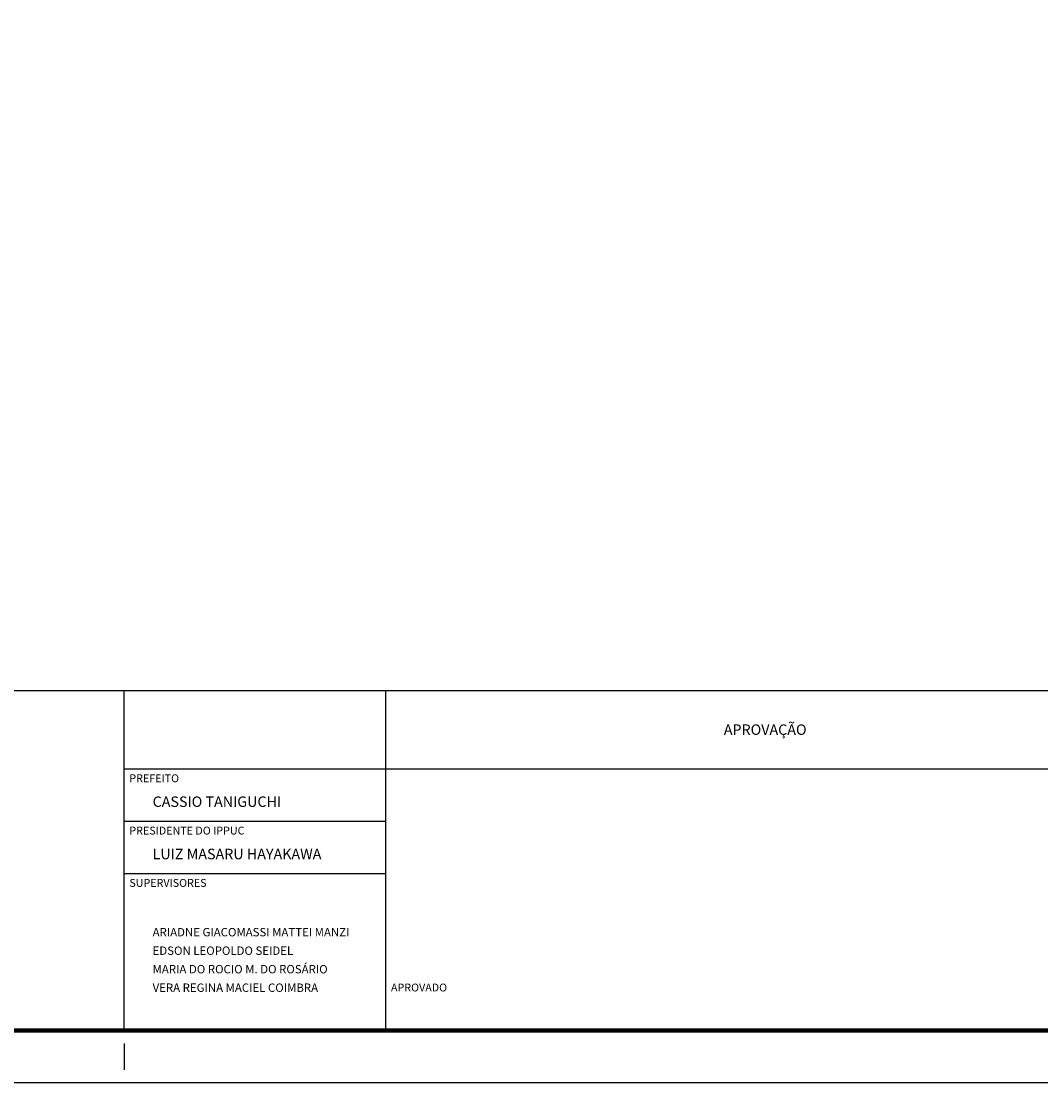
# Model space of a CAD drawing. Extents: x 1095 to 7040, y 9853 to 14058.
# Drawn here: x 5092 to 6066, y 9853 to 10867 of the extents above; entities that cross this region are included whole.
import ezdxf

# ---------------------------------------------------------------- set-up
doc = ezdxf.new("R2010")
doc.units = 0
doc.header["$LTSCALE"] = 18
doc.header["$MEASUREMENT"] = 0
doc.layers.add('A-FORMATO', color=7, linetype='CONTINUOUS')
doc.layers.add('A-FORMATO-TEXTO', color=7, linetype='CONTINUOUS')
doc.styles.add('T15', font='romans.shx', dxfattribs={"height": 7.5})
doc.styles.add('T20', font='romans.shx', dxfattribs={"height": 10})

msp = doc.modelspace()

# ---------------------------------------------------------------- linework, layer by layer
at = {"layer": 'A-FORMATO', "color": 3, "ltscale": 10}
msp.add_line((1220.38278, 10227.62121, -9180), (6990.38278, 10227.62121, -9180), dxfattribs=at)
at = {"layer": 'A-FORMATO', "color": 2, "ltscale": 10}
for p, q in [((5190.38278, 9902.62121, -9180), (5190.38278, 10227.62121, -9180)), ((5440.38278, 9902.62121, -9180), (5440.38278, 10227.62121, -9180)), ((5190.38278, 10152.62121, -9180), (6990.38278, 10152.62121, -9180)), ((5190.38278, 10102.62121, -9180), (5440.38278, 10102.62121, -9180)), ((5190.38278, 10052.62121, -9180), (5440.38278, 10052.62121, -9180)), ((5190.38278, 9890.12121, -9180), (5190.38278, 9865.12121, -9180)), ((5190.38278, 9890.12121, -9180), (5190.38278, 9865.12121, -9180))]:
    msp.add_line(p, q, dxfattribs=at)
at = {"layer": 'A-FORMATO', "color": 2, "ltscale": 10, "elevation": -9180}
msp.add_lwpolyline([(7040.38278, 9852.62121), (1095.38278, 9852.62121), (1095.38278, 14057.62121), (7040.38278, 14057.62121)], close=True, dxfattribs=at)
at = {"layer": 'A-FORMATO', "color": 2, "ltscale": 10, "const_width": 4, "elevation": -9180}
msp.add_lwpolyline([(6990.38278, 9902.62121), (1220.38278, 9902.62121), (1220.38278, 14007.62121), (6990.38278, 14007.62121)], close=True, dxfattribs=at)

# ---------------------------------------------------------------- texts
at = {"layer": 'A-FORMATO', "color": 2, "ltscale": 10, "style": 'T20'}
for s, p in [('ARIADNE GIACOMASSI MATTEI MANZI', (5217.56395, 9992.54938, -9180)), ('EDSON LEOPOLDO SEIDEL', (5217.56395, 9974.86736, -9180)), ('MARIA DO ROCIO M. DO ROSÁRIO', (5217.56395, 9957.18534, -9180)), ('VERA REGINA MACIEL COIMBRA', (5217.56395, 9939.50332, -9180))]:
    msp.add_text(s, height=8, dxfattribs=at).set_placement(p)
at = {"layer": 'A-FORMATO-TEXTO', "color": 3, "ltscale": 10, "style": 'T20'}
for s, p in [('APROVAÇÃO ', (5763.35339, 10185.12121, -9180)), ('CASSIO TANIGUCHI', (5217.56395, 10116.2692, -9180)), ('LUIZ MASARU HAYAKAWA', (5217.56395, 10066.2692, -9180))]:
    msp.add_text(s, height=10.015984, dxfattribs=at).set_placement(p)
at = {"layer": 'A-FORMATO-TEXTO', "color": 5, "ltscale": 10, "style": 'T15'}
for s, p in [('PREFEITO', (5195.34688, 10139.8818, -9180)), ('PRESIDENTE DO IPPUC', (5195.34688, 10089.8818, -9180)), ('SUPERVISORES', (5195.34688, 10039.8818, -9180)), ('APROVADO', (5445.34688, 9939.8818, -9180))]:
    msp.add_text(s, height=7.511988, dxfattribs=at).set_placement(p)

doc.saveas('drawing.dxf')
